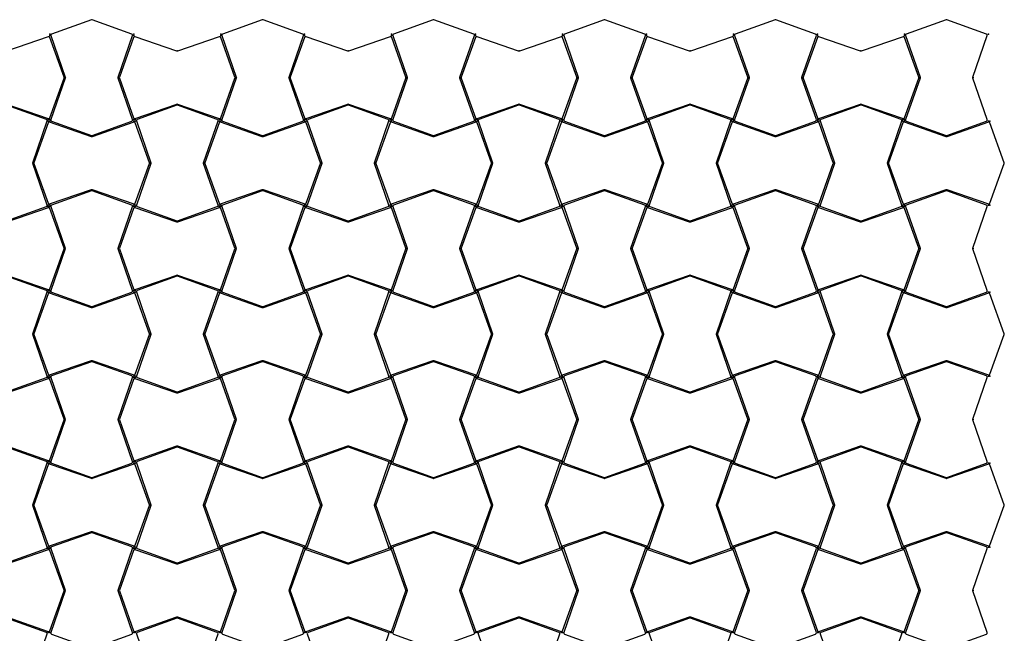
# Model space of a CAD drawing. Units: millimetres. Extents: x 34419 to 40818, y -145343 to -137443.
# Drawn here: x 37626 to 39314, y -140339 to -139287 of the extents above; entities that cross this region are included whole.
import ezdxf

# ---------------------------------------------------------------- set-up
doc = ezdxf.new("R2010")
doc.units = ezdxf.units.MM
doc.layers.add('Rolotype', color=4, linetype='Continuous')

msp = doc.modelspace()

# ---------------------------------------------------------------- linework, layer by layer
at = {"layer": 'Rolotype'}
for points in [[(37794.5, -139385.9), (37819.3, -139314.4, 0.410893), (37818.1, -139311.8), (37749.9, -139287.4, 0.174188), (37748.6, -139287.4), (37680.4, -139311.8, 0.410893), (37679.2, -139314.4), (37704, -139385.9, -0.168347), (37704, -139387.2), (37679.2, -139458.6, 0.410893), (37680.4, -139461.2), (37748.6, -139485.7, 0.174188), (37749.9, -139485.7), (37818.1, -139461.2, 0.410893), (37819.3, -139458.6), (37794.5, -139387.2, -0.168347)], [(38087.6, -139385.9), (38112.4, -139314.4, 0.410893), (38111.2, -139311.8), (38043, -139287.4, 0.174188), (38041.7, -139287.4), (37973.5, -139311.8, 0.410893), (37972.3, -139314.4), (37997.1, -139385.9, -0.168347), (37997.1, -139387.2), (37972.3, -139458.6, 0.410893), (37973.5, -139461.2), (38041.7, -139485.7, 0.174188), (38043, -139485.7), (38111.2, -139461.2, 0.410893), (38112.4, -139458.6), (38087.6, -139387.2, -0.168347)], [(38380.7, -139385.9), (38405.5, -139314.4, 0.410893), (38404.3, -139311.8), (38336.1, -139287.4, 0.174188), (38334.8, -139287.4), (38266.6, -139311.8, 0.410893), (38265.4, -139314.4), (38290.2, -139385.9, -0.168347), (38290.2, -139387.2), (38265.4, -139458.6, 0.410893), (38266.6, -139461.2), (38334.8, -139485.7, 0.174188), (38336.1, -139485.7), (38404.3, -139461.2, 0.410893), (38405.5, -139458.6), (38380.7, -139387.2, -0.168347)], [(38673.8, -139385.9), (38698.6, -139314.4, 0.410893), (38697.4, -139311.8), (38629.2, -139287.4, 0.174188), (38627.9, -139287.4), (38559.7, -139311.8, 0.410893), (38558.5, -139314.4), (38583.3, -139385.9, -0.168347), (38583.3, -139387.2), (38558.5, -139458.6, 0.410893), (38559.7, -139461.2), (38627.9, -139485.7, 0.174188), (38629.2, -139485.7), (38697.4, -139461.2, 0.410893), (38698.6, -139458.6), (38673.8, -139387.2, -0.168347)], [(38966.9, -139385.9), (38991.7, -139314.4, 0.410893), (38990.5, -139311.8), (38922.3, -139287.4, 0.174188), (38921, -139287.4), (38852.8, -139311.8, 0.410893), (38851.6, -139314.4), (38876.4, -139385.9, -0.168347), (38876.4, -139387.2), (38851.6, -139458.6, 0.410893), (38852.8, -139461.2), (38921, -139485.7, 0.174188), (38922.3, -139485.7), (38990.5, -139461.2, 0.410893), (38991.7, -139458.6), (38966.9, -139387.2, -0.168347)], [(39260, -139385.9), (39284.8, -139314.4, 0.410893), (39283.6, -139311.8), (39215.4, -139287.4, 0.174188), (39214.1, -139287.4), (39145.9, -139311.8, 0.410893), (39144.7, -139314.4), (39169.5, -139385.9, -0.168347), (39169.5, -139387.2), (39144.7, -139458.6, 0.410893), (39145.9, -139461.2), (39214.1, -139485.7, 0.174188), (39215.4, -139485.7), (39283.6, -139461.2, 0.410893), (39284.8, -139458.6), (39260, -139387.2, -0.168347)], [(37603.3, -139431.8), (37674.8, -139456.5, 0.410893), (37677.4, -139455.3), (37701.8, -139387.2, 0.174188), (37701.8, -139385.8), (37677.4, -139317.7, 0.410893), (37674.8, -139316.5), (37603.3, -139341.2, -0.168347), (37602, -139341.2), (37530.6, -139316.5, 0.410893), (37528, -139317.7), (37503.5, -139385.8, 0.174188), (37503.5, -139387.2), (37528, -139455.3, 0.410893), (37530.6, -139456.5), (37602, -139431.8, -0.168347)], [(37896.4, -139431.8), (37967.9, -139456.5, 0.410893), (37970.5, -139455.3), (37994.9, -139387.2, 0.174188), (37994.9, -139385.8), (37970.5, -139317.7, 0.410893), (37967.9, -139316.5), (37896.4, -139341.2, -0.168347), (37895.1, -139341.2), (37823.7, -139316.5, 0.410893), (37821.1, -139317.7), (37796.6, -139385.8, 0.174188), (37796.6, -139387.2), (37821.1, -139455.3, 0.410893), (37823.7, -139456.5), (37895.1, -139431.8, -0.168347)], [(38189.5, -139431.8), (38261, -139456.5, 0.410893), (38263.6, -139455.3), (38288, -139387.2, 0.174188), (38288, -139385.8), (38263.6, -139317.7, 0.410893), (38261, -139316.5), (38189.5, -139341.2, -0.168347), (38188.2, -139341.2), (38116.8, -139316.5, 0.410893), (38114.2, -139317.7), (38089.7, -139385.8, 0.174188), (38089.7, -139387.2), (38114.2, -139455.3, 0.410893), (38116.8, -139456.5), (38188.2, -139431.8, -0.168347)], [(38482.6, -139431.8), (38554.1, -139456.5, 0.410893), (38556.7, -139455.3), (38581.1, -139387.2, 0.174188), (38581.1, -139385.8), (38556.7, -139317.7, 0.410893), (38554.1, -139316.5), (38482.6, -139341.2, -0.168347), (38481.3, -139341.2), (38409.9, -139316.5, 0.410893), (38407.3, -139317.7), (38382.8, -139385.8, 0.174188), (38382.8, -139387.2), (38407.3, -139455.3, 0.410893), (38409.9, -139456.5), (38481.3, -139431.8, -0.168347)], [(38775.7, -139431.8), (38847.2, -139456.5, 0.410893), (38849.8, -139455.3), (38874.2, -139387.2, 0.174188), (38874.2, -139385.8), (38849.8, -139317.7, 0.410893), (38847.2, -139316.5), (38775.7, -139341.2, -0.168347), (38774.4, -139341.2), (38703, -139316.5, 0.410893), (38700.4, -139317.7), (38675.9, -139385.8, 0.174188), (38675.9, -139387.2), (38700.4, -139455.3, 0.410893), (38703, -139456.5), (38774.4, -139431.8, -0.168347)], [(39068.8, -139431.8), (39140.3, -139456.5, 0.410893), (39142.9, -139455.3), (39167.3, -139387.2, 0.174188), (39167.3, -139385.8), (39142.9, -139317.7, 0.410893), (39140.3, -139316.5), (39068.8, -139341.2, -0.168347), (39067.5, -139341.2), (38996.1, -139316.5, 0.410893), (38993.5, -139317.7), (38969, -139385.8, 0.174188), (38969, -139387.2), (38993.5, -139455.3, 0.410893), (38996.1, -139456.5), (39067.5, -139431.8, -0.168347)], [(37648, -139532.4), (37672.7, -139460.9, 0.410893), (37671.5, -139458.4), (37603.4, -139433.9, 0.174188), (37602, -139433.9), (37533.9, -139458.4, 0.410893), (37532.7, -139460.9), (37557.4, -139532.4, -0.168347), (37557.4, -139533.7), (37532.7, -139605.2, 0.410893), (37533.9, -139607.7), (37602, -139632.2, 0.174188), (37603.4, -139632.2), (37671.5, -139607.7, 0.410893), (37672.7, -139605.2), (37648, -139533.7, -0.168347)], [(37941.1, -139532.4), (37965.8, -139460.9, 0.410893), (37964.6, -139458.4), (37896.5, -139433.9, 0.174188), (37895.1, -139433.9), (37827, -139458.4, 0.410893), (37825.8, -139460.9), (37850.5, -139532.4, -0.168347), (37850.5, -139533.7), (37825.8, -139605.2, 0.410893), (37827, -139607.7), (37895.1, -139632.2, 0.174188), (37896.5, -139632.2), (37964.6, -139607.7, 0.410893), (37965.8, -139605.2), (37941.1, -139533.7, -0.168347)], [(38234.2, -139532.4), (38258.9, -139460.9, 0.410893), (38257.7, -139458.4), (38189.6, -139433.9, 0.174188), (38188.2, -139433.9), (38120.1, -139458.4, 0.410893), (38118.9, -139460.9), (38143.6, -139532.4, -0.168347), (38143.6, -139533.7), (38118.9, -139605.2, 0.410893), (38120.1, -139607.7), (38188.2, -139632.2, 0.174188), (38189.6, -139632.2), (38257.7, -139607.7, 0.410893), (38258.9, -139605.2), (38234.2, -139533.7, -0.168347)], [(38527.3, -139532.4), (38552, -139460.9, 0.410893), (38550.8, -139458.4), (38482.7, -139433.9, 0.174188), (38481.3, -139433.9), (38413.2, -139458.4, 0.410893), (38412, -139460.9), (38436.7, -139532.4, -0.168347), (38436.7, -139533.7), (38412, -139605.2, 0.410893), (38413.2, -139607.7), (38481.3, -139632.2, 0.174188), (38482.7, -139632.2), (38550.8, -139607.7, 0.410893), (38552, -139605.2), (38527.3, -139533.7, -0.168347)], [(38820.4, -139532.4), (38845.1, -139460.9, 0.410893), (38843.9, -139458.4), (38775.8, -139433.9, 0.174188), (38774.4, -139433.9), (38706.3, -139458.4, 0.410893), (38705.1, -139460.9), (38729.8, -139532.4, -0.168347), (38729.8, -139533.7), (38705.1, -139605.2, 0.410893), (38706.3, -139607.7), (38774.4, -139632.2, 0.174188), (38775.8, -139632.2), (38843.9, -139607.7, 0.410893), (38845.1, -139605.2), (38820.4, -139533.7, -0.168347)], [(39113.5, -139532.4), (39138.2, -139460.9, 0.410893), (39137, -139458.4), (39068.9, -139433.9, 0.174188), (39067.5, -139433.9), (38999.4, -139458.4, 0.410893), (38998.2, -139460.9), (39022.9, -139532.4, -0.168347), (39022.9, -139533.7), (38998.2, -139605.2, 0.410893), (38999.4, -139607.7), (39067.5, -139632.2, 0.174188), (39068.9, -139632.2), (39137, -139607.7, 0.410893), (39138.2, -139605.2), (39113.5, -139533.7, -0.168347)], [(37749.9, -139578.3), (37821.4, -139603.1, 0.410893), (37823.9, -139601.9), (37848.4, -139533.7, 0.174188), (37848.4, -139532.4), (37823.9, -139464.2, 0.410893), (37821.4, -139463), (37749.9, -139487.8, -0.168347), (37748.6, -139487.8), (37677.1, -139463, 0.410893), (37674.6, -139464.2), (37650.1, -139532.4, 0.174188), (37650.1, -139533.7), (37674.6, -139601.9, 0.410893), (37677.1, -139603.1), (37748.6, -139578.3, -0.168347)], [(38043, -139578.3), (38114.5, -139603.1, 0.410893), (38117, -139601.9), (38141.5, -139533.7, 0.174188), (38141.5, -139532.4), (38117, -139464.2, 0.410893), (38114.5, -139463), (38043, -139487.8, -0.168347), (38041.7, -139487.8), (37970.2, -139463, 0.410893), (37967.7, -139464.2), (37943.2, -139532.4, 0.174188), (37943.2, -139533.7), (37967.7, -139601.9, 0.410893), (37970.2, -139603.1), (38041.7, -139578.3, -0.168347)], [(38336.1, -139578.3), (38407.6, -139603.1, 0.410893), (38410.1, -139601.9), (38434.6, -139533.7, 0.174188), (38434.6, -139532.4), (38410.1, -139464.2, 0.410893), (38407.6, -139463), (38336.1, -139487.8, -0.168347), (38334.8, -139487.8), (38263.3, -139463, 0.410893), (38260.8, -139464.2), (38236.3, -139532.4, 0.174188), (38236.3, -139533.7), (38260.8, -139601.9, 0.410893), (38263.3, -139603.1), (38334.8, -139578.3, -0.168347)], [(38629.2, -139578.3), (38700.7, -139603.1, 0.410893), (38703.2, -139601.9), (38727.7, -139533.7, 0.174188), (38727.7, -139532.4), (38703.2, -139464.2, 0.410893), (38700.7, -139463), (38629.2, -139487.8, -0.168347), (38627.9, -139487.8), (38556.4, -139463, 0.410893), (38553.9, -139464.2), (38529.4, -139532.4, 0.174188), (38529.4, -139533.7), (38553.9, -139601.9, 0.410893), (38556.4, -139603.1), (38627.9, -139578.3, -0.168347)], [(38922.3, -139578.3), (38993.8, -139603.1, 0.410893), (38996.3, -139601.9), (39020.8, -139533.7, 0.174188), (39020.8, -139532.4), (38996.3, -139464.2, 0.410893), (38993.8, -139463), (38922.3, -139487.8, -0.168347), (38921, -139487.8), (38849.5, -139463, 0.410893), (38847, -139464.2), (38822.5, -139532.4, 0.174188), (38822.5, -139533.7), (38847, -139601.9, 0.410893), (38849.5, -139603.1), (38921, -139578.3, -0.168347)], [(39215.4, -139578.3), (39286.9, -139603.1, 0.410893), (39289.4, -139601.9), (39313.9, -139533.7, 0.174188), (39313.9, -139532.4), (39289.4, -139464.2, 0.410893), (39286.9, -139463), (39215.4, -139487.8, -0.168347), (39214.1, -139487.8), (39142.6, -139463, 0.410893), (39140.1, -139464.2), (39115.6, -139532.4, 0.174188), (39115.6, -139533.7), (39140.1, -139601.9, 0.410893), (39142.6, -139603.1), (39214.1, -139578.3, -0.168347)], [(37794.5, -139679), (37819.3, -139607.5, 0.410893), (37818.1, -139604.9), (37749.9, -139580.5, 0.174188), (37748.6, -139580.5), (37680.4, -139604.9, 0.410893), (37679.2, -139607.5), (37704, -139679, -0.168347), (37704, -139680.3), (37679.2, -139751.7, 0.410893), (37680.4, -139754.3), (37748.6, -139778.8, 0.174188), (37749.9, -139778.8), (37818.1, -139754.3, 0.410893), (37819.3, -139751.7), (37794.5, -139680.3, -0.168347)], [(38087.6, -139679), (38112.4, -139607.5, 0.410893), (38111.2, -139604.9), (38043, -139580.5, 0.174188), (38041.7, -139580.5), (37973.5, -139604.9, 0.410893), (37972.3, -139607.5), (37997.1, -139679, -0.168347), (37997.1, -139680.3), (37972.3, -139751.7, 0.410893), (37973.5, -139754.3), (38041.7, -139778.8, 0.174188), (38043, -139778.8), (38111.2, -139754.3, 0.410893), (38112.4, -139751.7), (38087.6, -139680.3, -0.168347)], [(38380.7, -139679), (38405.5, -139607.5, 0.410893), (38404.3, -139604.9), (38336.1, -139580.5, 0.174188), (38334.8, -139580.5), (38266.6, -139604.9, 0.410893), (38265.4, -139607.5), (38290.2, -139679, -0.168347), (38290.2, -139680.3), (38265.4, -139751.7, 0.410893), (38266.6, -139754.3), (38334.8, -139778.8, 0.174188), (38336.1, -139778.8), (38404.3, -139754.3, 0.410893), (38405.5, -139751.7), (38380.7, -139680.3, -0.168347)], [(38673.8, -139679), (38698.6, -139607.5, 0.410893), (38697.4, -139604.9), (38629.2, -139580.5, 0.174188), (38627.9, -139580.5), (38559.7, -139604.9, 0.410893), (38558.5, -139607.5), (38583.3, -139679, -0.168347), (38583.3, -139680.3), (38558.5, -139751.7, 0.410893), (38559.7, -139754.3), (38627.9, -139778.8, 0.174188), (38629.2, -139778.8), (38697.4, -139754.3, 0.410893), (38698.6, -139751.7), (38673.8, -139680.3, -0.168347)], [(38966.9, -139679), (38991.7, -139607.5, 0.410893), (38990.5, -139604.9), (38922.3, -139580.5, 0.174188), (38921, -139580.5), (38852.8, -139604.9, 0.410893), (38851.6, -139607.5), (38876.4, -139679, -0.168347), (38876.4, -139680.3), (38851.6, -139751.7, 0.410893), (38852.8, -139754.3), (38921, -139778.8, 0.174188), (38922.3, -139778.8), (38990.5, -139754.3, 0.410893), (38991.7, -139751.7), (38966.9, -139680.3, -0.168347)], [(39260, -139679), (39284.8, -139607.5, 0.410893), (39283.6, -139604.9), (39215.4, -139580.5, 0.174188), (39214.1, -139580.5), (39145.9, -139604.9, 0.410893), (39144.7, -139607.5), (39169.5, -139679, -0.168347), (39169.5, -139680.3), (39144.7, -139751.7, 0.410893), (39145.9, -139754.3), (39214.1, -139778.8, 0.174188), (39215.4, -139778.8), (39283.6, -139754.3, 0.410893), (39284.8, -139751.7), (39260, -139680.3, -0.168347)], [(37603.3, -139724.9), (37674.8, -139749.6, 0.410893), (37677.4, -139748.4), (37701.8, -139680.3, 0.174188), (37701.8, -139678.9), (37677.4, -139610.8, 0.410893), (37674.8, -139609.6), (37603.3, -139634.3, -0.168347), (37602, -139634.3), (37530.6, -139609.6, 0.410893), (37528, -139610.8), (37503.5, -139678.9, 0.174188), (37503.5, -139680.3), (37528, -139748.4, 0.410893), (37530.6, -139749.6), (37602, -139724.9, -0.168347)], [(37896.4, -139724.9), (37967.9, -139749.6, 0.410893), (37970.5, -139748.4), (37994.9, -139680.3, 0.174188), (37994.9, -139678.9), (37970.5, -139610.8, 0.410893), (37967.9, -139609.6), (37896.4, -139634.3, -0.168347), (37895.1, -139634.3), (37823.7, -139609.6, 0.410893), (37821.1, -139610.8), (37796.6, -139678.9, 0.174188), (37796.6, -139680.3), (37821.1, -139748.4, 0.410893), (37823.7, -139749.6), (37895.1, -139724.9, -0.168347)], [(38189.5, -139724.9), (38261, -139749.6, 0.410893), (38263.6, -139748.4), (38288, -139680.3, 0.174188), (38288, -139678.9), (38263.6, -139610.8, 0.410893), (38261, -139609.6), (38189.5, -139634.3, -0.168347), (38188.2, -139634.3), (38116.8, -139609.6, 0.410893), (38114.2, -139610.8), (38089.7, -139678.9, 0.174188), (38089.7, -139680.3), (38114.2, -139748.4, 0.410893), (38116.8, -139749.6), (38188.2, -139724.9, -0.168347)], [(38482.6, -139724.9), (38554.1, -139749.6, 0.410893), (38556.7, -139748.4), (38581.1, -139680.3, 0.174188), (38581.1, -139678.9), (38556.7, -139610.8, 0.410893), (38554.1, -139609.6), (38482.6, -139634.3, -0.168347), (38481.3, -139634.3), (38409.9, -139609.6, 0.410893), (38407.3, -139610.8), (38382.8, -139678.9, 0.174188), (38382.8, -139680.3), (38407.3, -139748.4, 0.410893), (38409.9, -139749.6), (38481.3, -139724.9, -0.168347)], [(38775.7, -139724.9), (38847.2, -139749.6, 0.410893), (38849.8, -139748.4), (38874.2, -139680.3, 0.174188), (38874.2, -139678.9), (38849.8, -139610.8, 0.410893), (38847.2, -139609.6), (38775.7, -139634.3, -0.168347), (38774.4, -139634.3), (38703, -139609.6, 0.410893), (38700.4, -139610.8), (38675.9, -139678.9, 0.174188), (38675.9, -139680.3), (38700.4, -139748.4, 0.410893), (38703, -139749.6), (38774.4, -139724.9, -0.168347)], [(39068.8, -139724.9), (39140.3, -139749.6, 0.410893), (39142.9, -139748.4), (39167.3, -139680.3, 0.174188), (39167.3, -139678.9), (39142.9, -139610.8, 0.410893), (39140.3, -139609.6), (39068.8, -139634.3, -0.168347), (39067.5, -139634.3), (38996.1, -139609.6, 0.410893), (38993.5, -139610.8), (38969, -139678.9, 0.174188), (38969, -139680.3), (38993.5, -139748.4, 0.410893), (38996.1, -139749.6), (39067.5, -139724.9, -0.168347)], [(37648, -139825.5), (37672.7, -139754, 0.410893), (37671.5, -139751.5), (37603.4, -139727, 0.174188), (37602, -139727), (37533.9, -139751.5, 0.410893), (37532.7, -139754), (37557.4, -139825.5, -0.168347), (37557.4, -139826.8), (37532.7, -139898.3, 0.410893), (37533.9, -139900.8), (37602, -139925.3, 0.174188), (37603.4, -139925.3), (37671.5, -139900.8, 0.410893), (37672.7, -139898.3), (37648, -139826.8, -0.168347)], [(37941.1, -139825.5), (37965.8, -139754, 0.410893), (37964.6, -139751.5), (37896.5, -139727, 0.174188), (37895.1, -139727), (37827, -139751.5, 0.410893), (37825.8, -139754), (37850.5, -139825.5, -0.168347), (37850.5, -139826.8), (37825.8, -139898.3, 0.410893), (37827, -139900.8), (37895.1, -139925.3, 0.174188), (37896.5, -139925.3), (37964.6, -139900.8, 0.410893), (37965.8, -139898.3), (37941.1, -139826.8, -0.168347)], [(38234.2, -139825.5), (38258.9, -139754, 0.410893), (38257.7, -139751.5), (38189.6, -139727, 0.174188), (38188.2, -139727), (38120.1, -139751.5, 0.410893), (38118.9, -139754), (38143.6, -139825.5, -0.168347), (38143.6, -139826.8), (38118.9, -139898.3, 0.410893), (38120.1, -139900.8), (38188.2, -139925.3, 0.174188), (38189.6, -139925.3), (38257.7, -139900.8, 0.410893), (38258.9, -139898.3), (38234.2, -139826.8, -0.168347)], [(38527.3, -139825.5), (38552, -139754, 0.410893), (38550.8, -139751.5), (38482.7, -139727, 0.174188), (38481.3, -139727), (38413.2, -139751.5, 0.410893), (38412, -139754), (38436.7, -139825.5, -0.168347), (38436.7, -139826.8), (38412, -139898.3, 0.410893), (38413.2, -139900.8), (38481.3, -139925.3, 0.174188), (38482.7, -139925.3), (38550.8, -139900.8, 0.410893), (38552, -139898.3), (38527.3, -139826.8, -0.168347)], [(38820.4, -139825.5), (38845.1, -139754, 0.410893), (38843.9, -139751.5), (38775.8, -139727, 0.174188), (38774.4, -139727), (38706.3, -139751.5, 0.410893), (38705.1, -139754), (38729.8, -139825.5, -0.168347), (38729.8, -139826.8), (38705.1, -139898.3, 0.410893), (38706.3, -139900.8), (38774.4, -139925.3, 0.174188), (38775.8, -139925.3), (38843.9, -139900.8, 0.410893), (38845.1, -139898.3), (38820.4, -139826.8, -0.168347)], [(39113.5, -139825.5), (39138.2, -139754, 0.410893), (39137, -139751.5), (39068.9, -139727, 0.174188), (39067.5, -139727), (38999.4, -139751.5, 0.410893), (38998.2, -139754), (39022.9, -139825.5, -0.168347), (39022.9, -139826.8), (38998.2, -139898.3, 0.410893), (38999.4, -139900.8), (39067.5, -139925.3, 0.174188), (39068.9, -139925.3), (39137, -139900.8, 0.410893), (39138.2, -139898.3), (39113.5, -139826.8, -0.168347)], [(37749.9, -139871.4), (37821.4, -139896.2, 0.410893), (37823.9, -139895), (37848.4, -139826.8, 0.174188), (37848.4, -139825.5), (37823.9, -139757.3, 0.410893), (37821.4, -139756.1), (37749.9, -139780.9, -0.168347), (37748.6, -139780.9), (37677.1, -139756.1, 0.410893), (37674.6, -139757.3), (37650.1, -139825.5, 0.174188), (37650.1, -139826.8), (37674.6, -139895, 0.410893), (37677.1, -139896.2), (37748.6, -139871.4, -0.168347)], [(38043, -139871.4), (38114.5, -139896.2, 0.410893), (38117, -139895), (38141.5, -139826.8, 0.174188), (38141.5, -139825.5), (38117, -139757.3, 0.410893), (38114.5, -139756.1), (38043, -139780.9, -0.168347), (38041.7, -139780.9), (37970.2, -139756.1, 0.410893), (37967.7, -139757.3), (37943.2, -139825.5, 0.174188), (37943.2, -139826.8), (37967.7, -139895, 0.410893), (37970.2, -139896.2), (38041.7, -139871.4, -0.168347)], [(38336.1, -139871.4), (38407.6, -139896.2, 0.410893), (38410.1, -139895), (38434.6, -139826.8, 0.174188), (38434.6, -139825.5), (38410.1, -139757.3, 0.410893), (38407.6, -139756.1), (38336.1, -139780.9, -0.168347), (38334.8, -139780.9), (38263.3, -139756.1, 0.410893), (38260.8, -139757.3), (38236.3, -139825.5, 0.174188), (38236.3, -139826.8), (38260.8, -139895, 0.410893), (38263.3, -139896.2), (38334.8, -139871.4, -0.168347)], [(38629.2, -139871.4), (38700.7, -139896.2, 0.410893), (38703.2, -139895), (38727.7, -139826.8, 0.174188), (38727.7, -139825.5), (38703.2, -139757.3, 0.410893), (38700.7, -139756.1), (38629.2, -139780.9, -0.168347), (38627.9, -139780.9), (38556.4, -139756.1, 0.410893), (38553.9, -139757.3), (38529.4, -139825.5, 0.174188), (38529.4, -139826.8), (38553.9, -139895, 0.410893), (38556.4, -139896.2), (38627.9, -139871.4, -0.168347)], [(38922.3, -139871.4), (38993.8, -139896.2, 0.410893), (38996.3, -139895), (39020.8, -139826.8, 0.174188), (39020.8, -139825.5), (38996.3, -139757.3, 0.410893), (38993.8, -139756.1), (38922.3, -139780.9, -0.168347), (38921, -139780.9), (38849.5, -139756.1, 0.410893), (38847, -139757.3), (38822.5, -139825.5, 0.174188), (38822.5, -139826.8), (38847, -139895, 0.410893), (38849.5, -139896.2), (38921, -139871.4, -0.168347)], [(39215.4, -139871.4), (39286.9, -139896.2, 0.410893), (39289.4, -139895), (39313.9, -139826.8, 0.174188), (39313.9, -139825.5), (39289.4, -139757.3, 0.410893), (39286.9, -139756.1), (39215.4, -139780.9, -0.168347), (39214.1, -139780.9), (39142.6, -139756.1, 0.410893), (39140.1, -139757.3), (39115.6, -139825.5, 0.174188), (39115.6, -139826.8), (39140.1, -139895, 0.410893), (39142.6, -139896.2), (39214.1, -139871.4, -0.168347)], [(37794.5, -139972.1), (37819.3, -139900.6, 0.410893), (37818.1, -139898), (37749.9, -139873.6, 0.174188), (37748.6, -139873.6), (37680.4, -139898, 0.410893), (37679.2, -139900.6), (37704, -139972.1, -0.168347), (37704, -139973.4), (37679.2, -140044.8, 0.410893), (37680.4, -140047.4), (37748.6, -140071.9, 0.174188), (37749.9, -140071.9), (37818.1, -140047.4, 0.410893), (37819.3, -140044.8), (37794.5, -139973.4, -0.168347)], [(38087.6, -139972.1), (38112.4, -139900.6, 0.410893), (38111.2, -139898), (38043, -139873.6, 0.174188), (38041.7, -139873.6), (37973.5, -139898, 0.410893), (37972.3, -139900.6), (37997.1, -139972.1, -0.168347), (37997.1, -139973.4), (37972.3, -140044.8, 0.410893), (37973.5, -140047.4), (38041.7, -140071.9, 0.174188), (38043, -140071.9), (38111.2, -140047.4, 0.410893), (38112.4, -140044.8), (38087.6, -139973.4, -0.168347)], [(38380.7, -139972.1), (38405.5, -139900.6, 0.410893), (38404.3, -139898), (38336.1, -139873.6, 0.174188), (38334.8, -139873.6), (38266.6, -139898, 0.410893), (38265.4, -139900.6), (38290.2, -139972.1, -0.168347), (38290.2, -139973.4), (38265.4, -140044.8, 0.410893), (38266.6, -140047.4), (38334.8, -140071.9, 0.174188), (38336.1, -140071.9), (38404.3, -140047.4, 0.410893), (38405.5, -140044.8), (38380.7, -139973.4, -0.168347)], [(38673.8, -139972.1), (38698.6, -139900.6, 0.410893), (38697.4, -139898), (38629.2, -139873.6, 0.174188), (38627.9, -139873.6), (38559.7, -139898, 0.410893), (38558.5, -139900.6), (38583.3, -139972.1, -0.168347), (38583.3, -139973.4), (38558.5, -140044.8, 0.410893), (38559.7, -140047.4), (38627.9, -140071.9, 0.174188), (38629.2, -140071.9), (38697.4, -140047.4, 0.410893), (38698.6, -140044.8), (38673.8, -139973.4, -0.168347)], [(38966.9, -139972.1), (38991.7, -139900.6, 0.410893), (38990.5, -139898), (38922.3, -139873.6, 0.174188), (38921, -139873.6), (38852.8, -139898, 0.410893), (38851.6, -139900.6), (38876.4, -139972.1, -0.168347), (38876.4, -139973.4), (38851.6, -140044.8, 0.410893), (38852.8, -140047.4), (38921, -140071.9, 0.174188), (38922.3, -140071.9), (38990.5, -140047.4, 0.410893), (38991.7, -140044.8), (38966.9, -139973.4, -0.168347)], [(39260, -139972.1), (39284.8, -139900.6, 0.410893), (39283.6, -139898), (39215.4, -139873.6, 0.174188), (39214.1, -139873.6), (39145.9, -139898, 0.410893), (39144.7, -139900.6), (39169.5, -139972.1, -0.168347), (39169.5, -139973.4), (39144.7, -140044.8, 0.410893), (39145.9, -140047.4), (39214.1, -140071.9, 0.174188), (39215.4, -140071.9), (39283.6, -140047.4, 0.410893), (39284.8, -140044.8), (39260, -139973.4, -0.168347)], [(37603.3, -140018), (37674.8, -140042.7, 0.410893), (37677.4, -140041.5), (37701.8, -139973.4, 0.174188), (37701.8, -139972), (37677.4, -139903.9, 0.410893), (37674.8, -139902.7), (37603.3, -139927.4, -0.168347), (37602, -139927.4), (37530.6, -139902.7, 0.410893), (37528, -139903.9), (37503.5, -139972, 0.174188), (37503.5, -139973.4), (37528, -140041.5, 0.410893), (37530.6, -140042.7), (37602, -140018, -0.168347)], [(37896.4, -140018), (37967.9, -140042.7, 0.410893), (37970.5, -140041.5), (37994.9, -139973.4, 0.174188), (37994.9, -139972), (37970.5, -139903.9, 0.410893), (37967.9, -139902.7), (37896.4, -139927.4, -0.168347), (37895.1, -139927.4), (37823.7, -139902.7, 0.410893), (37821.1, -139903.9), (37796.6, -139972, 0.174188), (37796.6, -139973.4), (37821.1, -140041.5, 0.410893), (37823.7, -140042.7), (37895.1, -140018, -0.168347)], [(38189.5, -140018), (38261, -140042.7, 0.410893), (38263.6, -140041.5), (38288, -139973.4, 0.174188), (38288, -139972), (38263.6, -139903.9, 0.410893), (38261, -139902.7), (38189.5, -139927.4, -0.168347), (38188.2, -139927.4), (38116.8, -139902.7, 0.410893), (38114.2, -139903.9), (38089.7, -139972, 0.174188), (38089.7, -139973.4), (38114.2, -140041.5, 0.410893), (38116.8, -140042.7), (38188.2, -140018, -0.168347)], [(38482.6, -140018), (38554.1, -140042.7, 0.410893), (38556.7, -140041.5), (38581.1, -139973.4, 0.174188), (38581.1, -139972), (38556.7, -139903.9, 0.410893), (38554.1, -139902.7), (38482.6, -139927.4, -0.168347), (38481.3, -139927.4), (38409.9, -139902.7, 0.410893), (38407.3, -139903.9), (38382.8, -139972, 0.174188), (38382.8, -139973.4), (38407.3, -140041.5, 0.410893), (38409.9, -140042.7), (38481.3, -140018, -0.168347)], [(38775.7, -140018), (38847.2, -140042.7, 0.410893), (38849.8, -140041.5), (38874.2, -139973.4, 0.174188), (38874.2, -139972), (38849.8, -139903.9, 0.410893), (38847.2, -139902.7), (38775.7, -139927.4, -0.168347), (38774.4, -139927.4), (38703, -139902.7, 0.410893), (38700.4, -139903.9), (38675.9, -139972, 0.174188), (38675.9, -139973.4), (38700.4, -140041.5, 0.410893), (38703, -140042.7), (38774.4, -140018, -0.168347)], [(39068.8, -140018), (39140.3, -140042.7, 0.410893), (39142.9, -140041.5), (39167.3, -139973.4, 0.174188), (39167.3, -139972), (39142.9, -139903.9, 0.410893), (39140.3, -139902.7), (39068.8, -139927.4, -0.168347), (39067.5, -139927.4), (38996.1, -139902.7, 0.410893), (38993.5, -139903.9), (38969, -139972, 0.174188), (38969, -139973.4), (38993.5, -140041.5, 0.410893), (38996.1, -140042.7), (39067.5, -140018, -0.168347)], [(37648, -140118.6), (37672.7, -140047.1, 0.410893), (37671.5, -140044.6), (37603.4, -140020.1, 0.174188), (37602, -140020.1), (37533.9, -140044.6, 0.410893), (37532.7, -140047.1), (37557.4, -140118.6, -0.168347), (37557.4, -140119.9), (37532.7, -140191.4, 0.410893), (37533.9, -140193.9), (37602, -140218.4, 0.174188), (37603.4, -140218.4), (37671.5, -140193.9, 0.410893), (37672.7, -140191.4), (37648, -140119.9, -0.168347)], [(37941.1, -140118.6), (37965.8, -140047.1, 0.410893), (37964.6, -140044.6), (37896.5, -140020.1, 0.174188), (37895.1, -140020.1), (37827, -140044.6, 0.410893), (37825.8, -140047.1), (37850.5, -140118.6, -0.168347), (37850.5, -140119.9), (37825.8, -140191.4, 0.410893), (37827, -140193.9), (37895.1, -140218.4, 0.174188), (37896.5, -140218.4), (37964.6, -140193.9, 0.410893), (37965.8, -140191.4), (37941.1, -140119.9, -0.168347)], [(38234.2, -140118.6), (38258.9, -140047.1, 0.410893), (38257.7, -140044.6), (38189.6, -140020.1, 0.174188), (38188.2, -140020.1), (38120.1, -140044.6, 0.410893), (38118.9, -140047.1), (38143.6, -140118.6, -0.168347), (38143.6, -140119.9), (38118.9, -140191.4, 0.410893), (38120.1, -140193.9), (38188.2, -140218.4, 0.174188), (38189.6, -140218.4), (38257.7, -140193.9, 0.410893), (38258.9, -140191.4), (38234.2, -140119.9, -0.168347)], [(38527.3, -140118.6), (38552, -140047.1, 0.410893), (38550.8, -140044.6), (38482.7, -140020.1, 0.174188), (38481.3, -140020.1), (38413.2, -140044.6, 0.410893), (38412, -140047.1), (38436.7, -140118.6, -0.168347), (38436.7, -140119.9), (38412, -140191.4, 0.410893), (38413.2, -140193.9), (38481.3, -140218.4, 0.174188), (38482.7, -140218.4), (38550.8, -140193.9, 0.410893), (38552, -140191.4), (38527.3, -140119.9, -0.168347)], [(38820.4, -140118.6), (38845.1, -140047.1, 0.410893), (38843.9, -140044.6), (38775.8, -140020.1, 0.174188), (38774.4, -140020.1), (38706.3, -140044.6, 0.410893), (38705.1, -140047.1), (38729.8, -140118.6, -0.168347), (38729.8, -140119.9), (38705.1, -140191.4, 0.410893), (38706.3, -140193.9), (38774.4, -140218.4, 0.174188), (38775.8, -140218.4), (38843.9, -140193.9, 0.410893), (38845.1, -140191.4), (38820.4, -140119.9, -0.168347)], [(39113.5, -140118.6), (39138.2, -140047.1, 0.410893), (39137, -140044.6), (39068.9, -140020.1, 0.174188), (39067.5, -140020.1), (38999.4, -140044.6, 0.410893), (38998.2, -140047.1), (39022.9, -140118.6, -0.168347), (39022.9, -140119.9), (38998.2, -140191.4, 0.410893), (38999.4, -140193.9), (39067.5, -140218.4, 0.174188), (39068.9, -140218.4), (39137, -140193.9, 0.410893), (39138.2, -140191.4), (39113.5, -140119.9, -0.168347)], [(37749.9, -140164.5), (37821.4, -140189.3, 0.410893), (37823.9, -140188.1), (37848.4, -140119.9, 0.174188), (37848.4, -140118.6), (37823.9, -140050.4, 0.410893), (37821.4, -140049.2), (37749.9, -140074, -0.168347), (37748.6, -140074), (37677.1, -140049.2, 0.410893), (37674.6, -140050.4), (37650.1, -140118.6, 0.174188), (37650.1, -140119.9), (37674.6, -140188.1, 0.410893), (37677.1, -140189.3), (37748.6, -140164.5, -0.168347)], [(38043, -140164.5), (38114.5, -140189.3, 0.410893), (38117, -140188.1), (38141.5, -140119.9, 0.174188), (38141.5, -140118.6), (38117, -140050.4, 0.410893), (38114.5, -140049.2), (38043, -140074, -0.168347), (38041.7, -140074), (37970.2, -140049.2, 0.410893), (37967.7, -140050.4), (37943.2, -140118.6, 0.174188), (37943.2, -140119.9), (37967.7, -140188.1, 0.410893), (37970.2, -140189.3), (38041.7, -140164.5, -0.168347)], [(38336.1, -140164.5), (38407.6, -140189.3, 0.410893), (38410.1, -140188.1), (38434.6, -140119.9, 0.174188), (38434.6, -140118.6), (38410.1, -140050.4, 0.410893), (38407.6, -140049.2), (38336.1, -140074, -0.168347), (38334.8, -140074), (38263.3, -140049.2, 0.410893), (38260.8, -140050.4), (38236.3, -140118.6, 0.174188), (38236.3, -140119.9), (38260.8, -140188.1, 0.410893), (38263.3, -140189.3), (38334.8, -140164.5, -0.168347)], [(38629.2, -140164.5), (38700.7, -140189.3, 0.410893), (38703.2, -140188.1), (38727.7, -140119.9, 0.174188), (38727.7, -140118.6), (38703.2, -140050.4, 0.410893), (38700.7, -140049.2), (38629.2, -140074, -0.168347), (38627.9, -140074), (38556.4, -140049.2, 0.410893), (38553.9, -140050.4), (38529.4, -140118.6, 0.174188), (38529.4, -140119.9), (38553.9, -140188.1, 0.410893), (38556.4, -140189.3), (38627.9, -140164.5, -0.168347)], [(38922.3, -140164.5), (38993.8, -140189.3, 0.410893), (38996.3, -140188.1), (39020.8, -140119.9, 0.174188), (39020.8, -140118.6), (38996.3, -140050.4, 0.410893), (38993.8, -140049.2), (38922.3, -140074, -0.168347), (38921, -140074), (38849.5, -140049.2, 0.410893), (38847, -140050.4), (38822.5, -140118.6, 0.174188), (38822.5, -140119.9), (38847, -140188.1, 0.410893), (38849.5, -140189.3), (38921, -140164.5, -0.168347)], [(39215.4, -140164.5), (39286.9, -140189.3, 0.410893), (39289.4, -140188.1), (39313.9, -140119.9, 0.174188), (39313.9, -140118.6), (39289.4, -140050.4, 0.410893), (39286.9, -140049.2), (39215.4, -140074, -0.168347), (39214.1, -140074), (39142.6, -140049.2, 0.410893), (39140.1, -140050.4), (39115.6, -140118.6, 0.174188), (39115.6, -140119.9), (39140.1, -140188.1, 0.410893), (39142.6, -140189.3), (39214.1, -140164.5, -0.168347)], [(37794.5, -140265.2), (37819.3, -140193.7, 0.410893), (37818.1, -140191.1), (37749.9, -140166.7, 0.174188), (37748.6, -140166.7), (37680.4, -140191.1, 0.410893), (37679.2, -140193.7), (37704, -140265.2, -0.168347), (37704, -140266.5), (37679.2, -140337.9, 0.410893), (37680.4, -140340.5), (37748.6, -140365, 0.174188), (37749.9, -140365), (37818.1, -140340.5, 0.410893), (37819.3, -140337.9), (37794.5, -140266.5, -0.168347)], [(38087.6, -140265.2), (38112.4, -140193.7, 0.410893), (38111.2, -140191.1), (38043, -140166.7, 0.174188), (38041.7, -140166.7), (37973.5, -140191.1, 0.410893), (37972.3, -140193.7), (37997.1, -140265.2, -0.168347), (37997.1, -140266.5), (37972.3, -140337.9, 0.410893), (37973.5, -140340.5), (38041.7, -140365, 0.174188), (38043, -140365), (38111.2, -140340.5, 0.410893), (38112.4, -140337.9), (38087.6, -140266.5, -0.168347)], [(38380.7, -140265.2), (38405.5, -140193.7, 0.410893), (38404.3, -140191.1), (38336.1, -140166.7, 0.174188), (38334.8, -140166.7), (38266.6, -140191.1, 0.410893), (38265.4, -140193.7), (38290.2, -140265.2, -0.168347), (38290.2, -140266.5), (38265.4, -140337.9, 0.410893), (38266.6, -140340.5), (38334.8, -140365, 0.174188), (38336.1, -140365), (38404.3, -140340.5, 0.410893), (38405.5, -140337.9), (38380.7, -140266.5, -0.168347)], [(38673.8, -140265.2), (38698.6, -140193.7, 0.410893), (38697.4, -140191.1), (38629.2, -140166.7, 0.174188), (38627.9, -140166.7), (38559.7, -140191.1, 0.410893), (38558.5, -140193.7), (38583.3, -140265.2, -0.168347), (38583.3, -140266.5), (38558.5, -140337.9, 0.410893), (38559.7, -140340.5), (38627.9, -140365, 0.174188), (38629.2, -140365), (38697.4, -140340.5, 0.410893), (38698.6, -140337.9), (38673.8, -140266.5, -0.168347)], [(38966.9, -140265.2), (38991.7, -140193.7, 0.410893), (38990.5, -140191.1), (38922.3, -140166.7, 0.174188), (38921, -140166.7), (38852.8, -140191.1, 0.410893), (38851.6, -140193.7), (38876.4, -140265.2, -0.168347), (38876.4, -140266.5), (38851.6, -140337.9, 0.410893), (38852.8, -140340.5), (38921, -140365, 0.174188), (38922.3, -140365), (38990.5, -140340.5, 0.410893), (38991.7, -140337.9), (38966.9, -140266.5, -0.168347)], [(39260, -140265.2), (39284.8, -140193.7, 0.410893), (39283.6, -140191.1), (39215.4, -140166.7, 0.174188), (39214.1, -140166.7), (39145.9, -140191.1, 0.410893), (39144.7, -140193.7), (39169.5, -140265.2, -0.168347), (39169.5, -140266.5), (39144.7, -140337.9, 0.410893), (39145.9, -140340.5), (39214.1, -140365, 0.174188), (39215.4, -140365), (39283.6, -140340.5, 0.410893), (39284.8, -140337.9), (39260, -140266.5, -0.168347)], [(37603.3, -140311.1), (37674.8, -140335.8, 0.410893), (37677.4, -140334.6), (37701.8, -140266.5, 0.174188), (37701.8, -140265.1), (37677.4, -140197, 0.410893), (37674.8, -140195.8), (37603.3, -140220.5, -0.168347), (37602, -140220.5), (37530.6, -140195.8, 0.410893), (37528, -140197), (37503.5, -140265.1, 0.174188), (37503.5, -140266.5), (37528, -140334.6, 0.410893), (37530.6, -140335.8), (37602, -140311.1, -0.168347)], [(37896.4, -140311.1), (37967.9, -140335.8, 0.410893), (37970.5, -140334.6), (37994.9, -140266.5, 0.174188), (37994.9, -140265.1), (37970.5, -140197, 0.410893), (37967.9, -140195.8), (37896.4, -140220.5, -0.168347), (37895.1, -140220.5), (37823.7, -140195.8, 0.410893), (37821.1, -140197), (37796.6, -140265.1, 0.174188), (37796.6, -140266.5), (37821.1, -140334.6, 0.410893), (37823.7, -140335.8), (37895.1, -140311.1, -0.168347)], [(38189.5, -140311.1), (38261, -140335.8, 0.410893), (38263.6, -140334.6), (38288, -140266.5, 0.174188), (38288, -140265.1), (38263.6, -140197, 0.410893), (38261, -140195.8), (38189.5, -140220.5, -0.168347), (38188.2, -140220.5), (38116.8, -140195.8, 0.410893), (38114.2, -140197), (38089.7, -140265.1, 0.174188), (38089.7, -140266.5), (38114.2, -140334.6, 0.410893), (38116.8, -140335.8), (38188.2, -140311.1, -0.168347)], [(38482.6, -140311.1), (38554.1, -140335.8, 0.410893), (38556.7, -140334.6), (38581.1, -140266.5, 0.174188), (38581.1, -140265.1), (38556.7, -140197, 0.410893), (38554.1, -140195.8), (38482.6, -140220.5, -0.168347), (38481.3, -140220.5), (38409.9, -140195.8, 0.410893), (38407.3, -140197), (38382.8, -140265.1, 0.174188), (38382.8, -140266.5), (38407.3, -140334.6, 0.410893), (38409.9, -140335.8), (38481.3, -140311.1, -0.168347)], [(38775.7, -140311.1), (38847.2, -140335.8, 0.410893), (38849.8, -140334.6), (38874.2, -140266.5, 0.174188), (38874.2, -140265.1), (38849.8, -140197, 0.410893), (38847.2, -140195.8), (38775.7, -140220.5, -0.168347), (38774.4, -140220.5), (38703, -140195.8, 0.410893), (38700.4, -140197), (38675.9, -140265.1, 0.174188), (38675.9, -140266.5), (38700.4, -140334.6, 0.410893), (38703, -140335.8), (38774.4, -140311.1, -0.168347)], [(39068.8, -140311.1), (39140.3, -140335.8, 0.410893), (39142.9, -140334.6), (39167.3, -140266.5, 0.174188), (39167.3, -140265.1), (39142.9, -140197, 0.410893), (39140.3, -140195.8), (39068.8, -140220.5, -0.168347), (39067.5, -140220.5), (38996.1, -140195.8, 0.410893), (38993.5, -140197), (38969, -140265.1, 0.174188), (38969, -140266.5), (38993.5, -140334.6, 0.410893), (38996.1, -140335.8), (39067.5, -140311.1, -0.168347)], [(37648, -140411.7), (37672.7, -140340.2, 0.410893), (37671.5, -140337.7), (37603.4, -140313.2, 0.174188), (37602, -140313.2), (37533.9, -140337.7, 0.410893), (37532.7, -140340.2), (37557.4, -140411.7, -0.168347), (37557.4, -140413), (37532.7, -140484.5, 0.410893), (37533.9, -140487), (37602, -140511.5, 0.174188), (37603.4, -140511.5), (37671.5, -140487, 0.410893), (37672.7, -140484.5), (37648, -140413, -0.168347)], [(37941.1, -140411.7), (37965.8, -140340.2, 0.410893), (37964.6, -140337.7), (37896.5, -140313.2, 0.174188), (37895.1, -140313.2), (37827, -140337.7, 0.410893), (37825.8, -140340.2), (37850.5, -140411.7, -0.168347), (37850.5, -140413), (37825.8, -140484.5, 0.410893), (37827, -140487), (37895.1, -140511.5, 0.174188), (37896.5, -140511.5), (37964.6, -140487, 0.410893), (37965.8, -140484.5), (37941.1, -140413, -0.168347)], [(38234.2, -140411.7), (38258.9, -140340.2, 0.410893), (38257.7, -140337.7), (38189.6, -140313.2, 0.174188), (38188.2, -140313.2), (38120.1, -140337.7, 0.410893), (38118.9, -140340.2), (38143.6, -140411.7, -0.168347), (38143.6, -140413), (38118.9, -140484.5, 0.410893), (38120.1, -140487), (38188.2, -140511.5, 0.174188), (38189.6, -140511.5), (38257.7, -140487, 0.410893), (38258.9, -140484.5), (38234.2, -140413, -0.168347)], [(38527.3, -140411.7), (38552, -140340.2, 0.410893), (38550.8, -140337.7), (38482.7, -140313.2, 0.174188), (38481.3, -140313.2), (38413.2, -140337.7, 0.410893), (38412, -140340.2), (38436.7, -140411.7, -0.168347), (38436.7, -140413), (38412, -140484.5, 0.410893), (38413.2, -140487), (38481.3, -140511.5, 0.174188), (38482.7, -140511.5), (38550.8, -140487, 0.410893), (38552, -140484.5), (38527.3, -140413, -0.168347)], [(38820.4, -140411.7), (38845.1, -140340.2, 0.410893), (38843.9, -140337.7), (38775.8, -140313.2, 0.174188), (38774.4, -140313.2), (38706.3, -140337.7, 0.410893), (38705.1, -140340.2), (38729.8, -140411.7, -0.168347), (38729.8, -140413), (38705.1, -140484.5, 0.410893), (38706.3, -140487), (38774.4, -140511.5, 0.174188), (38775.8, -140511.5), (38843.9, -140487, 0.410893), (38845.1, -140484.5), (38820.4, -140413, -0.168347)], [(39113.5, -140411.7), (39138.2, -140340.2, 0.410893), (39137, -140337.7), (39068.9, -140313.2, 0.174188), (39067.5, -140313.2), (38999.4, -140337.7, 0.410893), (38998.2, -140340.2), (39022.9, -140411.7, -0.168347), (39022.9, -140413), (38998.2, -140484.5, 0.410893), (38999.4, -140487), (39067.5, -140511.5, 0.174188), (39068.9, -140511.5), (39137, -140487, 0.410893), (39138.2, -140484.5), (39113.5, -140413, -0.168347)]]:
    msp.add_lwpolyline(points, format="xyb", close=True, dxfattribs=at)
for p in [(37677.3, -139311.9), (37677.3, -139314.6), (37821.2, -139311.9), (37821.2, -139314.6), (37970.4, -139311.9), (37970.4, -139314.6), (38114.3, -139311.9), (38114.3, -139314.6), (38263.5, -139311.9), (38263.5, -139314.6), (38407.4, -139311.9), (38407.4, -139314.6), (38556.6, -139311.9), (38556.6, -139314.6), (38700.5, -139311.9), (38700.5, -139314.6), (38849.7, -139311.9), (38849.7, -139314.6), (38993.6, -139311.9), (38993.6, -139314.6), (39142.8, -139311.9), (39142.8, -139314.6), (39286.7, -139311.9), (37895.8, -139340.4), (38188.9, -139340.4), (38482, -139340.4), (38775.1, -139340.4), (39068.2, -139340.4), (37703.1, -139386.5), (37703.1, -139386.5), (37795.3, -139386.5), (37795.3, -139386.5), (37996.2, -139386.5), (37996.2, -139386.5), (38088.4, -139386.5), (38088.4, -139386.5), (38289.3, -139386.5), (38289.3, -139386.5), (38381.5, -139386.5), (38381.5, -139386.5), (38582.4, -139386.5), (38582.4, -139386.5), (38674.6, -139386.5), (38674.6, -139386.5), (38875.5, -139386.5), (38875.5, -139386.5), (38967.7, -139386.5), (38967.7, -139386.5), (39168.6, -139386.5), (39168.6, -139386.5), (39260.8, -139386.5), (37895.8, -139432.6), (37895.8, -139432.6), (38188.9, -139432.6), (38188.9, -139432.6), (38482, -139432.6), (38482, -139432.6), (38775.1, -139432.6), (38775.1, -139432.6), (39068.2, -139432.6), (39068.2, -139432.6), (37674.6, -139458.5), (37674.6, -139461.1), (37677.3, -139458.5), (37677.3, -139461.1), (37821.2, -139458.5), (37821.2, -139461.1), (37823.8, -139458.5), (37823.8, -139461.1), (37967.7, -139458.5), (37967.7, -139461.1), (37970.4, -139458.5), (37970.4, -139461.1), (38114.3, -139458.5), (38114.3, -139461.1), (38116.9, -139458.5), (38116.9, -139461.1), (38260.8, -139458.5), (38260.8, -139461.1), (38263.5, -139458.5), (38263.5, -139461.1), (38407.4, -139458.5), (38407.4, -139461.1), (38410, -139458.5), (38410, -139461.1), (38553.9, -139458.5), (38553.9, -139461.1), (38556.6, -139458.5), (38556.6, -139461.1), (38700.5, -139458.5), (38700.5, -139461.1), (38703.1, -139458.5), (38703.1, -139461.1), (38847, -139458.5), (38847, -139461.1), (38849.7, -139458.5), (38849.7, -139461.1), (38993.6, -139458.5), (38993.6, -139461.1), (38996.2, -139458.5), (38996.2, -139461.1), (39140.1, -139458.5), (39140.1, -139461.1), (39142.8, -139458.5), (39142.8, -139461.1), (39286.7, -139461.1), (39289.3, -139461.1), (37749.2, -139487), (37749.2, -139487), (38042.3, -139487), (38042.3, -139487), (38335.4, -139487), (38335.4, -139487), (38628.5, -139487), (38628.5, -139487), (38921.6, -139487), (38921.6, -139487), (39214.7, -139487), (39214.7, -139487), (37648.8, -139533.1), (37648.8, -139533.1), (37849.7, -139533.1), (37849.7, -139533.1), (37941.9, -139533.1), (37941.9, -139533.1), (38142.8, -139533.1), (38142.8, -139533.1), (38235, -139533.1), (38235, -139533.1), (38435.9, -139533.1), (38435.9, -139533.1), (38528.1, -139533.1), (38528.1, -139533.1), (38729, -139533.1), (38729, -139533.1), (38821.2, -139533.1), (38821.2, -139533.1), (39022.1, -139533.1), (39022.1, -139533.1), (39114.3, -139533.1), (39114.3, -139533.1), (37749.2, -139579.2), (37749.2, -139579.2), (38042.3, -139579.2), (38042.3, -139579.2), (38335.4, -139579.2), (38335.4, -139579.2), (38628.5, -139579.2), (38628.5, -139579.2), (38921.6, -139579.2), (38921.6, -139579.2), (39214.7, -139579.2), (39214.7, -139579.2), (37674.6, -139605), (37674.6, -139607.7), (37677.3, -139605), (37677.3, -139607.7), (37821.2, -139605), (37821.2, -139607.7), (37823.8, -139605), (37823.8, -139607.7), (37967.7, -139605), (37967.7, -139607.7), (37970.4, -139605), (37970.4, -139607.7), (38114.3, -139605), (38114.3, -139607.7), (38116.9, -139605), (38116.9, -139607.7), (38260.8, -139605), (38260.8, -139607.7), (38263.5, -139605), (38263.5, -139607.7), (38407.4, -139605), (38407.4, -139607.7), (38410, -139605), (38410, -139607.7), (38553.9, -139605), (38553.9, -139607.7), (38556.6, -139605), (38556.6, -139607.7), (38700.5, -139605), (38700.5, -139607.7), (38703.1, -139605), (38703.1, -139607.7), (38847, -139605), (38847, -139607.7), (38849.7, -139605), (38849.7, -139607.7), (38993.6, -139605), (38993.6, -139607.7), (38996.2, -139605), (38996.2, -139607.7), (39140.1, -139605), (39140.1, -139607.7), (39142.8, -139605), (39142.8, -139607.7), (39286.7, -139605), (39289.3, -139605), (37895.8, -139633.5), (37895.8, -139633.5), (38188.9, -139633.5), (38188.9, -139633.5), (38482, -139633.5), (38482, -139633.5), (38775.1, -139633.5), (38775.1, -139633.5), (39068.2, -139633.5), (39068.2, -139633.5), (37703.1, -139679.6), (37703.1, -139679.6), (37795.3, -139679.6), (37795.3, -139679.6), (37996.2, -139679.6), (37996.2, -139679.6), (38088.4, -139679.6), (38088.4, -139679.6), (38289.3, -139679.6), (38289.3, -139679.6), (38381.5, -139679.6), (38381.5, -139679.6), (38582.4, -139679.6), (38582.4, -139679.6), (38674.6, -139679.6), (38674.6, -139679.6), (38875.5, -139679.6), (38875.5, -139679.6), (38967.7, -139679.6), (38967.7, -139679.6), (39168.6, -139679.6), (39168.6, -139679.6), (39260.8, -139679.6), (37895.8, -139725.7), (37895.8, -139725.7), (38188.9, -139725.7), (38188.9, -139725.7), (38482, -139725.7), (38482, -139725.7), (38775.1, -139725.7), (38775.1, -139725.7), (39068.2, -139725.7), (39068.2, -139725.7), (37674.6, -139751.6), (37674.6, -139754.2), (37677.3, -139751.6), (37677.3, -139754.2), (37821.2, -139751.6), (37821.2, -139754.2), (37823.8, -139751.6), (37823.8, -139754.2), (37967.7, -139751.6), (37967.7, -139754.2), (37970.4, -139751.6), (37970.4, -139754.2), (38114.3, -139751.6), (38114.3, -139754.2), (38116.9, -139751.6), (38116.9, -139754.2), (38260.8, -139751.6), (38260.8, -139754.2), (38263.5, -139751.6), (38263.5, -139754.2), (38407.4, -139751.6), (38407.4, -139754.2), (38410, -139751.6), (38410, -139754.2), (38553.9, -139751.6), (38553.9, -139754.2), (38556.6, -139751.6), (38556.6, -139754.2), (38700.5, -139751.6), (38700.5, -139754.2), (38703.1, -139751.6), (38703.1, -139754.2), (38847, -139751.6), (38847, -139754.2), (38849.7, -139751.6), (38849.7, -139754.2), (38993.6, -139751.6), (38993.6, -139754.2), (38996.2, -139751.6), (38996.2, -139754.2), (39140.1, -139751.6), (39140.1, -139754.2), (39142.8, -139751.6), (39142.8, -139754.2), (39286.7, -139754.2), (39289.3, -139754.2), (37749.2, -139780.1), (37749.2, -139780.1), (38042.3, -139780.1), (38042.3, -139780.1), (38335.4, -139780.1), (38335.4, -139780.1), (38628.5, -139780.1), (38628.5, -139780.1), (38921.6, -139780.1), (38921.6, -139780.1), (39214.7, -139780.1), (39214.7, -139780.1), (37648.8, -139826.2), (37648.8, -139826.2), (37849.7, -139826.2), (37849.7, -139826.2), (37941.9, -139826.2), (37941.9, -139826.2), (38142.8, -139826.2), (38142.8, -139826.2), (38235, -139826.2), (38235, -139826.2), (38435.9, -139826.2), (38435.9, -139826.2), (38528.1, -139826.2), (38528.1, -139826.2), (38729, -139826.2), (38729, -139826.2), (38821.2, -139826.2), (38821.2, -139826.2), (39022.1, -139826.2), (39022.1, -139826.2), (39114.3, -139826.2), (39114.3, -139826.2), (37749.2, -139872.3), (37749.2, -139872.3), (38042.3, -139872.3), (38042.3, -139872.3), (38335.4, -139872.3), (38335.4, -139872.3), (38628.5, -139872.3), (38628.5, -139872.3), (38921.6, -139872.3), (38921.6, -139872.3), (39214.7, -139872.3), (39214.7, -139872.3), (37674.6, -139898.1), (37674.6, -139900.8), (37677.3, -139898.1), (37677.3, -139900.8), (37821.2, -139898.1), (37821.2, -139900.8), (37823.8, -139898.1), (37823.8, -139900.8), (37967.7, -139898.1), (37967.7, -139900.8), (37970.4, -139898.1), (37970.4, -139900.8), (38114.3, -139898.1), (38114.3, -139900.8), (38116.9, -139898.1), (38116.9, -139900.8), (38260.8, -139898.1), (38260.8, -139900.8), (38263.5, -139898.1), (38263.5, -139900.8), (38407.4, -139898.1), (38407.4, -139900.8), (38410, -139898.1), (38410, -139900.8), (38553.9, -139898.1), (38553.9, -139900.8), (38556.6, -139898.1), (38556.6, -139900.8), (38700.5, -139898.1), (38700.5, -139900.8), (38703.1, -139898.1), (38703.1, -139900.8), (38847, -139898.1), (38847, -139900.8), (38849.7, -139898.1), (38849.7, -139900.8), (38993.6, -139898.1), (38993.6, -139900.8), (38996.2, -139898.1), (38996.2, -139900.8), (39140.1, -139898.1), (39140.1, -139900.8), (39142.8, -139898.1), (39142.8, -139900.8), (39286.7, -139898.1), (39289.3, -139898.1), (37895.8, -139926.6), (37895.8, -139926.6), (38188.9, -139926.6), (38188.9, -139926.6), (38482, -139926.6), (38482, -139926.6), (38775.1, -139926.6), (38775.1, -139926.6), (39068.2, -139926.6), (39068.2, -139926.6), (37703.1, -139972.7), (37703.1, -139972.7), (37795.3, -139972.7), (37795.3, -139972.7), (37996.2, -139972.7), (37996.2, -139972.7), (38088.4, -139972.7), (38088.4, -139972.7), (38289.3, -139972.7), (38289.3, -139972.7), (38381.5, -139972.7), (38381.5, -139972.7), (38582.4, -139972.7), (38582.4, -139972.7), (38674.6, -139972.7), (38674.6, -139972.7), (38875.5, -139972.7), (38875.5, -139972.7), (38967.7, -139972.7), (38967.7, -139972.7), (39168.6, -139972.7), (39168.6, -139972.7), (39260.8, -139972.7), (37895.8, -140018.8), (37895.8, -140018.8), (38188.9, -140018.8), (38188.9, -140018.8), (38482, -140018.8), (38482, -140018.8), (38775.1, -140018.8), (38775.1, -140018.8), (39068.2, -140018.8), (39068.2, -140018.8), (37674.6, -140044.7), (37674.6, -140047.3), (37677.3, -140044.7), (37677.3, -140047.3), (37821.2, -140044.7), (37821.2, -140047.3), (37823.8, -140044.7), (37823.8, -140047.3), (37967.7, -140044.7), (37967.7, -140047.3), (37970.4, -140044.7), (37970.4, -140047.3), (38114.3, -140044.7), (38114.3, -140047.3), (38116.9, -140044.7), (38116.9, -140047.3), (38260.8, -140044.7), (38260.8, -140047.3), (38263.5, -140044.7), (38263.5, -140047.3), (38407.4, -140044.7), (38407.4, -140047.3), (38410, -140044.7), (38410, -140047.3), (38553.9, -140044.7), (38553.9, -140047.3), (38556.6, -140044.7), (38556.6, -140047.3), (38700.5, -140044.7), (38700.5, -140047.3), (38703.1, -140044.7), (38703.1, -140047.3), (38847, -140044.7), (38847, -140047.3), (38849.7, -140044.7), (38849.7, -140047.3), (38993.6, -140044.7), (38993.6, -140047.3), (38996.2, -140044.7), (38996.2, -140047.3), (39140.1, -140044.7), (39140.1, -140047.3), (39142.8, -140044.7), (39142.8, -140047.3), (39286.7, -140047.3), (39289.3, -140047.3), (37749.2, -140073.2), (37749.2, -140073.2), (38042.3, -140073.2), (38042.3, -140073.2), (38335.4, -140073.2), (38335.4, -140073.2), (38628.5, -140073.2), (38628.5, -140073.2), (38921.6, -140073.2), (38921.6, -140073.2), (39214.7, -140073.2), (39214.7, -140073.2), (37648.8, -140119.3), (37648.8, -140119.3), (37849.7, -140119.3), (37849.7, -140119.3), (37941.9, -140119.3), (37941.9, -140119.3), (38142.8, -140119.3), (38142.8, -140119.3), (38235, -140119.3), (38235, -140119.3), (38435.9, -140119.3), (38435.9, -140119.3), (38528.1, -140119.3), (38528.1, -140119.3), (38729, -140119.3), (38729, -140119.3), (38821.2, -140119.3), (38821.2, -140119.3), (39022.1, -140119.3), (39022.1, -140119.3), (39114.3, -140119.3), (39114.3, -140119.3), (37749.2, -140165.4), (37749.2, -140165.4), (38042.3, -140165.4), (38042.3, -140165.4), (38335.4, -140165.4), (38335.4, -140165.4), (38628.5, -140165.4), (38628.5, -140165.4), (38921.6, -140165.4), (38921.6, -140165.4), (39214.7, -140165.4), (39214.7, -140165.4), (37674.6, -140191.2), (37677.3, -140191.2), (37821.2, -140191.2), (37823.8, -140191.2), (37967.7, -140191.2), (37970.4, -140191.2), (38114.3, -140191.2), (38116.9, -140191.2), (38260.8, -140191.2), (38263.5, -140191.2), (38407.4, -140191.2), (38410, -140191.2), (38553.9, -140191.2), (38556.6, -140191.2), (38700.5, -140191.2), (38703.1, -140191.2), (38847, -140191.2), (38849.7, -140191.2), (38993.6, -140191.2), (38996.2, -140191.2), (39140.1, -140191.2), (39142.8, -140191.2), (39286.7, -140191.2), (39289.3, -140191.2), (37674.6, -140193.9), (37677.3, -140193.9), (37821.2, -140193.9), (37823.8, -140193.9), (37967.7, -140193.9), (37970.4, -140193.9), (38114.3, -140193.9), (38116.9, -140193.9), (38260.8, -140193.9), (38263.5, -140193.9), (38407.4, -140193.9), (38410, -140193.9), (38553.9, -140193.9), (38556.6, -140193.9), (38700.5, -140193.9), (38703.1, -140193.9), (38847, -140193.9), (38849.7, -140193.9), (38993.6, -140193.9), (38996.2, -140193.9), (39140.1, -140193.9), (39142.8, -140193.9), (37895.8, -140219.7), (37895.8, -140219.7), (38188.9, -140219.7), (38188.9, -140219.7), (38482, -140219.7), (38482, -140219.7), (38775.1, -140219.7), (38775.1, -140219.7), (39068.2, -140219.7), (39068.2, -140219.7), (37703.1, -140265.8), (37703.1, -140265.8), (37795.3, -140265.8), (37795.3, -140265.8), (37996.2, -140265.8), (37996.2, -140265.8), (38088.4, -140265.8), (38088.4, -140265.8), (38289.3, -140265.8), (38289.3, -140265.8), (38381.5, -140265.8), (38381.5, -140265.8), (38582.4, -140265.8), (38582.4, -140265.8), (38674.6, -140265.8), (38674.6, -140265.8), (38875.5, -140265.8), (38875.5, -140265.8), (38967.7, -140265.8), (38967.7, -140265.8), (39168.6, -140265.8), (39168.6, -140265.8), (39260.8, -140265.8), (37895.8, -140311.9), (37895.8, -140311.9), (38188.9, -140311.9), (38188.9, -140311.9), (38482, -140311.9), (38482, -140311.9), (38775.1, -140311.9), (38775.1, -140311.9), (39068.2, -140311.9), (39068.2, -140311.9), (37674.6, -140337.8), (37677.3, -140337.8), (37821.2, -140337.8), (37823.8, -140337.8), (37967.7, -140337.8), (37970.4, -140337.8), (38114.3, -140337.8), (38116.9, -140337.8), (38260.8, -140337.8), (38263.5, -140337.8), (38407.4, -140337.8), (38410, -140337.8), (38553.9, -140337.8), (38556.6, -140337.8), (38700.5, -140337.8), (38703.1, -140337.8), (38847, -140337.8), (38849.7, -140337.8), (38993.6, -140337.8), (38996.2, -140337.8), (39140.1, -140337.8), (39142.8, -140337.8)]:
    msp.add_point(p, dxfattribs=at)

doc.saveas('drawing.dxf')
